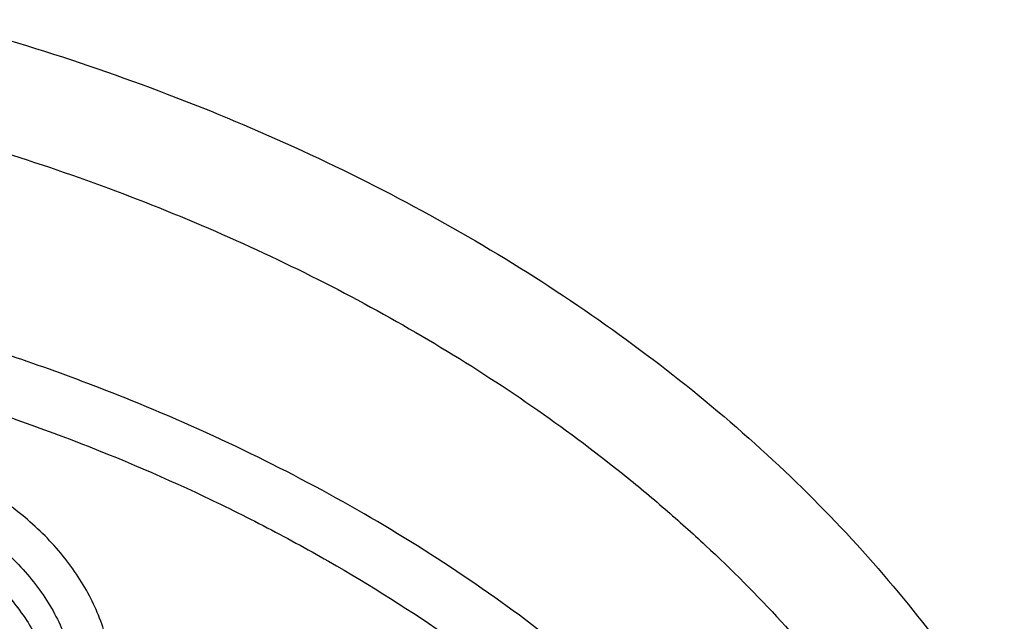
# Model space of a CAD drawing. Units: inches. Extents: x 7.1 to 14.8, y -2.2 to 20.8.
# Drawn here: x 11.2 to 11.6, y 15.8 to 16.1 of the extents above; entities that cross this region are included whole.
import ezdxf

# ---------------------------------------------------------------- set-up
doc = ezdxf.new("R2010")
doc.units = ezdxf.units.IN
doc.header["$LTSCALE"] = 1.21
doc.header["$MEASUREMENT"] = 0
doc.layers.get('0').update_dxf_attribs({"linetype": 'CONTINUOUS'})

msp = doc.modelspace()

# ---------------------------------------------------------------- linework, layer by layer
at = {"color": 9, "linetype": 'Continuous'}
for points, knots in [([(8.937692378200001, 15.7928100267), (8.9376923996, 15.8082380799), (8.938407202999999, 15.8391154463), (8.9416226416, 15.8853695051), (8.9469775038, 15.9315248689), (8.954466266799999, 15.9775304928), (8.9640806163, 16.0233372092), (8.9758099486, 16.0688956827), (8.9896417724, 16.1141568809), (9.005560669500001, 16.159072279), (9.0235496297, 16.2035936422), (9.0435889125, 16.2476730594), (9.0656572021, 16.2912641012), (9.0979149566, 16.3489583482), (9.143295821699999, 16.4196523522), (9.205147071499999, 16.5013311326), (9.2744068586, 16.5799560221), (9.3507728, 16.6551906), (9.4339162514, 16.7267185611), (9.5234799649, 16.7942377786), (9.6190803599, 16.8574633218), (9.7203086327, 16.9161280575), (9.8267323488, 16.9699839863), (9.937897187699999, 17.0188031657), (10.0533287592, 17.0623787543), (10.1725345419, 17.1005259204), (10.2950058994, 17.1330827475), (10.420220221, 17.1599110043), (10.5476431664, 17.1808966855), (10.676730932, 17.1959505602), (10.8069325705, 17.2050085571), (10.9376923424, 17.2080321535), (11.068452112, 17.2050085252), (11.1986537555, 17.1959505368), (11.3277415158, 17.1808967209), (11.4551645037, 17.1599110093), (11.5803786713, 17.1330828147), (11.702850581, 17.1005256407), (11.8220537418, 17.0623796824), (11.899612711, 17.0331008427), (11.9376923427, 17.0175548981)], [0, 0, 0, 0, 0.0124254684, 0.0248642213, 0.0373294422, 0.04983412190000001, 0.0623909564, 0.0750122641, 0.0877099061, 0.1004951979, 0.1133788641, 0.1263709618, 0.1394808403, 0.1527171116, 0.1795940691, 0.2070603756, 0.2351559093, 0.2639075254, 0.2933294405, 0.3234238411, 0.3541816424, 0.3855833378, 0.4175998994, 0.4501937101, 0.48331949, 0.5169252115999999, 0.5509529951, 0.5853399881, 0.620019231, 0.6549204996, 0.6899711337000001, 0.7250968538, 0.7602225736, 0.7952732077, 0.8301744776000001, 0.8648537215000001, 0.8992407041, 0.9332685342, 0.9668740929, 1, 1, 1, 1]), ([(9.9755989045, 14.5580000052), (9.9217721675, 14.5799746786), (9.8427996966, 14.6158774855), (9.7415703739, 14.669838808), (9.6690307399, 14.7126083798), (9.599541199099999, 14.7578458665), (9.5119352653, 14.8207627876), (9.430210665499999, 14.8886435869), (9.3553268731, 14.9612096236), (9.3034416333, 15.0170501571), (9.2554907692, 15.0746284567), (9.2115886824, 15.1338085936), (9.1718428763, 15.1944483944), (9.1363504132, 15.2564025622), (9.105198507599999, 15.3195222015), (9.0784640343, 15.3836552947), (9.0562133145, 15.4486469536), (9.0385018279, 15.5143397658), (9.0253739526, 15.5805741679), (9.016862722, 15.6471888713), (9.0129896242, 15.7140213376), (9.013764462100001, 15.7809082963), (9.0191852724, 15.847686291), (9.0292383458, 15.9141922357), (9.043898326799999, 15.9802639529), (9.0631283754, 16.0457406786), (9.086880385399999, 16.1104635221), (9.1150952309, 16.174275871), (9.1477030507, 16.2370237661), (9.184623461900001, 16.2985561693), (9.2257660584, 16.3587254645), (9.2710298071, 16.4173869448), (9.320306642, 16.4744021004), (9.3917995483, 16.5486692122), (9.470352175499999, 16.6184133959), (9.5549935406, 16.6833174344), (9.622356376499999, 16.7301400123), (9.6928795411, 16.7745649981), (9.7663966816, 16.8164891156), (9.842730032999999, 16.8558112644), (9.921696236599999, 16.8924375471), (10.0031054765, 16.9262802443), (10.0867615348, 16.9572581629), (10.1724651672, 16.9852976317), (10.2896569825, 17.0188089284), (10.40959599, 17.0459900152), (10.5315501473, 17.0668294295), (10.6554409735, 17.0835009236), (10.7805612914, 17.0936543135), (10.9062156268, 17.0972886608), (11.0320211854, 17.0965613487), (11.1575431816, 17.089301219), (11.2820885161, 17.0755088301), (11.4049882131, 17.0574934872), (11.5261155401, 17.033096113), (11.6447510013, 17.0023236045), (11.7600688182, 16.9677865186), (11.8446364429, 16.9371526367), (11.899785781, 16.9146380138)], [0, 0, 0, 0, 0.0335615488, 0.0500041218, 0.0662050464, 0.0821560968, 0.097851265, 0.1284518466, 0.1433660296, 0.1580237857, 0.1724315274, 0.1865984774, 0.2005367139, 0.2142611745, 0.2277896101, 0.2411424799, 0.2543427815, 0.2674158099, 0.2803888456, 0.2932907759, 0.306151656, 0.3190022254, 0.3318733968, 0.3447957375, 0.3577989653, 0.3709114777, 0.3841599326, 0.3975688902, 0.4111605251, 0.4249544093, 0.4389673647, 0.4532133781, 0.4677035733, 0.4824462293, 0.5126987096, 0.5282210154, 0.544002016, 0.560037133, 0.5763196115, 0.5928406701, 0.609589653, 0.6265541814, 0.6437203042, 0.661072647, 0.6785945593000001, 0.7140690916, 0.7319891990999999, 0.7500023652, 0.7862182595999999, 0.8043835012999999, 0.8225560386, 0.8588300595999999, 0.8768936776999999, 0.8948781214, 0.9305213721, 0.9481465368, 0.9656137953, 1, 1, 1, 1]), ([(11.899785781, 16.9146380138), (11.9440556914, 16.8965648985), (12.0304926233, 16.8579887659), (12.1544410895, 16.792259597), (12.2705457268, 16.71968138), (12.3780488647, 16.6407188279), (12.4762562543, 16.5558700851), (12.5645233794, 16.4656804148), (12.629768747, 16.3859875674), (12.6762951548, 16.3201673874), (12.7081383265, 16.2701819781), (12.7371099287, 16.219327551), (12.7631633463, 16.1676854446), (12.7862554226, 16.1153396368), (12.8063479816, 16.062374999), (12.8234077097, 16.0088776745), (12.8374063517, 15.9549348059), (12.8483205837, 15.9006343697), (12.8561320768, 15.8460650398), (12.8608277862, 15.791316063), (12.8623999272, 15.7364770451), (12.8608458544, 15.6816377641), (12.8561680626, 15.6268880138), (12.8483744423, 15.572317402), (12.8374781019, 15.5180151532), (12.8234972186, 15.4640699571), (12.80645498, 15.4105698329), (12.7863797784, 15.3576018938), (12.7633049302, 15.3052522436), (12.7372685293, 15.2536058634), (12.7083133996, 15.2027465373), (12.6764871426, 15.1527565023), (12.6418421928, 15.1037168093), (12.6044343075, 15.0557058034), (12.5505823929, 14.992730267), (12.4765222205, 14.9170166283), (12.3783463159, 14.8321565442), (12.2708677174, 14.7531747564), (12.1547880519, 14.6805783123), (12.0308565156, 14.6148268183), (11.8998734327, 14.5563395027), (11.7626837245, 14.5054891555), (11.6201719784, 14.4626009362), (11.4732577624, 14.4279490879), (11.3228868658, 14.401755833), (11.1700358803, 14.384189057), (11.0672622331, 14.3783117512), (11.015720631, 14.3768326055)], [0, 0, 0, 0, 0.0347025306, 0.0686348749, 0.101741318, 0.1339836053, 0.1653437409, 0.1958260381, 0.225458896, 0.2399766947, 0.2543045274, 0.2684531917, 0.2824350884, 0.2962641631, 0.309955832, 0.3235268854, 0.3369953588, 0.3503803720000001, 0.363701948, 0.3769808120000001, 0.3902381682, 0.4034954627, 0.4167741425, 0.4300954126, 0.4434800009000001, 0.4569479371, 0.4705183486, 0.4842092737, 0.4980375089, 0.5120184827, 0.5261661522, 0.5404929205, 0.5550095936, 0.569725357, 0.5846477652000001, 0.6151275590999999, 0.6464851519, 0.6787249069, 0.7118289109999999, 0.7457590688, 0.7804593573999999, 0.8158580722, 0.8518700923, 0.8883990523999999, 0.9253395018, 0.9625789658, 1, 1, 1, 1]), ([(12.2031663607, 15.5859209987), (12.2050824335, 15.6013477614), (12.207792034, 15.63232403), (12.2084431218, 15.6789506845), (12.2056731247, 15.7255404621), (12.1994894971, 15.7719631012), (12.1899098089, 15.8180930375), (12.1769610369, 15.8638047231), (12.1606794851, 15.9089744226), (12.1411105211, 15.9534801982), (12.1183083301, 15.9972023357), (12.0923357101, 16.0400235516), (12.0632636603, 16.0818293965), (12.0311718034, 16.1225079068), (11.9961456915, 16.1619520682), (11.9452088403, 16.2132116317), (11.8891514788, 16.261078324), (11.8287209071, 16.305324921), (11.7640391359, 16.3480212677), (11.6953134906, 16.3866881746), (11.6232155784, 16.421238777), (11.547656708, 16.453543224), (11.4691902404, 16.4813948048), (11.3884184928, 16.5047673248), (11.3052879365, 16.5253388224), (11.2204170035, 16.5412031873), (11.1343615909, 16.5523555546), (11.0472595213, 16.5603752007), (10.9815337024, 16.5627790385), (10.9376923427, 16.5627790393)], [0, 0, 0, 0, 0.0259922354, 0.0519364802, 0.0779022799, 0.1039587773, 0.1301734318, 0.1566108129, 0.1833315199, 0.2103912629, 0.2378401233, 0.2657220049, 0.2940742664, 0.3229275193, 0.3523055707, 0.3822254943, 0.4437057311, 0.4752892831, 0.5074199684, 0.5732490749, 0.606924166, 0.6410664105, 0.7106123267, 0.7459593828, 0.7816321829999999, 0.8537713015, 0.8901605986, 0.9266958525, 1, 1, 1, 1]), ([(12.2014499304, 15.5721015438), (12.2033634059, 15.5875073829), (12.206069334, 15.6184416379), (12.2067195429, 15.6650050522), (12.2039533067, 15.7115316399), (12.1977780698, 15.7578913158), (12.1882113783, 15.803958686), (12.1752801723, 15.849608373), (12.1590207067, 15.8947168091), (12.1394782873, 15.9391622218), (12.1167070261, 15.9828250594), (12.0907696357, 16.0255881973), (12.0617370192, 16.0673373415), (12.0296886911, 16.1079606801), (11.9947100877, 16.1473513441), (11.9438423253, 16.1985413852), (11.8878609972, 16.2463431568), (11.82751239, 16.290529743), (11.762918349, 16.3331681817), (11.6942859182, 16.3717826456), (11.6222857942, 16.4062863879), (11.546829406, 16.4385470213), (11.4684693638, 16.4663608277), (11.3878071682, 16.4897016483), (11.304789363, 16.5102452453), (11.2200335414, 16.5260880938), (11.1340948467, 16.5372253355), (11.0471109144, 16.5452341049), (10.98147424, 16.5476346822), (10.9376923427, 16.5476346822)], [0, 0, 0, 0, 0.0259922357, 0.0519364807, 0.0779022805, 0.1039587779, 0.1301734324, 0.1566108133, 0.1833315203, 0.210391263, 0.2378401232, 0.2657220047, 0.294074266, 0.3229275186, 0.3523055697999999, 0.3822254932, 0.4437057297, 0.4752892815, 0.5074199667, 0.5732490731000001, 0.6069241642000001, 0.6410664088, 0.7106123252, 0.7459593814, 0.7816321817, 0.8537713006000001, 0.8901605979, 0.9266958520999999, 1, 1, 1, 1]), ([(10.6735051131, 16.0216787555), (10.7049139164, 16.0308781958), (10.7530931287, 16.0420943492), (10.8184306429, 16.0519373555), (10.868324408, 16.0568019407), (10.9185831885, 16.0590833697), (10.9689441629, 16.0587702735), (11.0191391139, 16.0558641287), (11.0689020186, 16.0503803363), (11.1179688137, 16.0423478505), (11.1660792463, 16.0318090823), (11.2129781431, 16.0188196335), (11.258416779, 16.0034479873), (11.302154216, 15.9857750759), (11.3439583996, 15.965893935), (11.3836078978, 15.943908728), (11.4208909847, 15.9199357616), (11.4500068449, 15.8982695236), (11.4719026266, 15.8800535148), (11.4925798402, 15.8615214831), (11.5166359188, 15.8373861733), (11.5426116444, 15.8068077287), (11.5653716625, 15.7749577248), (11.5847904404, 15.7420045892), (11.6007605147, 15.7081224585), (11.6131918802, 15.6734920929), (11.6220134008, 15.638299877), (11.6271738132, 15.6027369751), (11.6286427951, 15.5669980071), (11.6264116253, 15.5312792435), (11.6204936188, 15.4957770578), (11.6109230022, 15.4606845587), (11.5977570953, 15.4261955081), (11.5867446787, 15.4039548517), (11.5806962324, 15.3930101057)], [0, 0, 0, 0, 0.0708595657, 0.1068243561, 0.1430165848, 0.1793418471, 0.2157038288, 0.2520057663, 0.2881516858, 0.324047716, 0.3596033923, 0.3947329864, 0.4293568602, 0.4634028513, 0.4968076919, 0.5295184617, 0.5614940651, 0.5927067152000001, 0.6080247772, 0.6231485548, 0.6528123758, 0.6817238095, 0.7099215963, 0.7374632385, 0.764424875, 0.7909003582999999, 0.8169993805, 0.8428445779000001, 0.8685676719, 0.8943048619, 0.9201918268000001, 0.9463587723000001, 0.9729259531000001, 1, 1, 1, 1]), ([(11.2672512834, 15.9215120524), (11.2451091029, 15.930499546), (11.2110411267, 15.9425117055), (11.1644889821, 15.9555837017), (11.1164914328, 15.9668668485), (11.0550588518, 15.9772573468), (10.9801187694, 15.983696235), (10.9046289464, 15.9840737487), (10.8295650943, 15.9783837645), (10.7559020357, 15.9667012949), (10.7078756267, 15.9548971407), (10.6843645197, 15.9480108969)], [0, 0, 0, 0, 0.1207011846, 0.1821380027, 0.2441776742, 0.3696732875, 0.4964465642, 0.6236849693, 0.7505606928, 0.8762573845, 1, 1, 1, 1]), ([(10.6914433818, 15.9267678439), (10.701211701, 15.9296345343), (10.720943216, 15.9350166564), (10.7610555095, 15.9443780742), (10.8122513553, 15.9534150613), (10.8746691999, 15.9599451219), (10.9376917779, 15.9621334727), (11.0007122397, 15.9599479666), (11.0528475564, 15.9544935697), (11.0940155797, 15.9479595747), (11.1344398165, 15.940055104), (11.1741087295, 15.9300442419), (11.2127756378, 15.9179317018), (11.2501658009, 15.9046333466), (11.2863249245, 15.8893503384), (11.3209843705, 15.8721018697), (11.3539355331, 15.8539331818), (11.3852039055, 15.8339550774), (11.4144908157, 15.8122210493), (11.4417783147, 15.7898734998), (11.4729739934, 15.7602351632), (11.5003964809, 15.7280079039), (11.5195152715, 15.7011762234), (11.5323357394, 15.6807445108), (11.5437249192, 15.659891045), (11.5536532034, 15.6386641878), (11.5620955299, 15.6171153238), (11.5690320265, 15.5952969132), (11.5744462074, 15.5732620008), (11.5783234248, 15.5510637819), (11.580651986, 15.5287562651), (11.5814294223, 15.5063943117), (11.5806529549, 15.4840322568), (11.5783229226, 15.4617248633), (11.5744455407, 15.4395267132), (11.5690321557, 15.4174916607), (11.5620964324, 15.3956729651), (11.5536526375, 15.3741245903), (11.5437241841, 15.3528979104), (11.5323362593, 15.3320436548), (11.5195156093, 15.3116125319), (11.5052930446, 15.2916539711), (11.4897040114, 15.2722154684), (11.4727878973, 15.2533423997), (11.4545833284, 15.2350810842), (11.4284339207, 15.2114091667), (11.3926982651, 15.1836190191), (11.3539343087, 15.1588583473), (11.3209820468, 15.1406887306), (11.2863253165, 15.1234384328), (11.2501689806, 15.1081496342), (11.2127811251, 15.0948484579), (11.193622859, 15.0888513242), (11.1839413037, 15.0860213018)], [0, 0, 0, 0, 0.0175735461, 0.0352953449, 0.0710914945, 0.1072316982, 0.1435459087, 0.1798601748, 0.216000191, 0.2339542742, 0.2518017462, 0.2870918408, 0.3045032443, 0.321733948, 0.3555840699, 0.3721830096, 0.3885468027, 0.4205246777, 0.4361341956, 0.4514833597, 0.4813900733, 0.5102803052, 0.5243700368, 0.5382356846, 0.5518932991, 0.5653613524000001, 0.5786611687, 0.5918166169, 0.6048537428, 0.6178003105, 0.6306856518999999, 0.6435401682, 0.6563946634000001, 0.6692800345000001, 0.6822266158, 0.6952636987, 0.70841911, 0.7217190106, 0.735187103, 0.7488445883, 0.7627102701, 0.7768001079000001, 0.7911270562, 0.8057010904999999, 0.8205297746, 0.8356177353, 0.8665673712, 0.8985459083, 0.9149096781, 0.9315082483, 0.9653567286, 0.9825879822, 1, 1, 1, 1]), ([(11.5771606567, 15.3945274857), (11.5794874137, 15.400674403), (11.5837913385, 15.4130453415), (11.5891908017, 15.4318586684), (11.5934952325, 15.450814338), (11.5966973742, 15.4698794944), (11.5987913906, 15.4890221301), (11.599773838, 15.5082097244), (11.5996429981, 15.5274097793), (11.5983989175, 15.5465897185), (11.5960440934, 15.5657170665), (11.5925821904, 15.5847593552), (11.5880196012, 15.6036844765), (11.5823639748, 15.6224602462), (11.5756248873, 15.6410555436), (11.5651547463, 15.6656990125), (11.5493491412, 15.6959341429), (11.5263865674, 15.7307697347), (11.4994787526, 15.7641419934), (11.4688120257, 15.7958280071), (11.4345945931, 15.825620731), (11.3970575614, 15.8533244673), (11.3564522014, 15.8787577366), (11.3130528095, 15.9017522392), (11.2827671527, 15.9152141733), (11.2672512834, 15.9215120524)], [0, 0, 0, 0, 0.0289838618, 0.0577269574, 0.0862702857, 0.1146571234, 0.1429324855, 0.1711426845, 0.1993347984, 0.2275561049, 0.2558535441, 0.2842731852, 0.3128596582, 0.3416557558, 0.3707019104, 0.4000358896, 0.459683157, 0.5208570516, 0.5837390974000001, 0.6484525848, 0.7150636461, 0.7835842037999999, 0.8539761051000001, 0.9261559147, 1, 1, 1, 1]), ([(11.0611292554, 15.7171145636), (11.0650945613, 15.7159505228), (11.0731631652, 15.7138863096), (11.089680404, 15.710790653), (11.1108250497, 15.7089054949), (11.1362508759, 15.7098185733), (11.161061865, 15.713867945), (11.1807913827, 15.7198173423), (11.1955532524, 15.7260504414), (11.2058990411, 15.7313503378), (11.2155427278, 15.737278403), (11.2244091604, 15.7437893386), (11.2324284025, 15.7508331482), (11.2395369312, 15.7583558857), (11.2456777922, 15.7662998427), (11.2508010228, 15.7746037793), (11.2548640311, 15.783203086), (11.2578321353, 15.7920299322), (11.2596792801, 15.8010135373), (11.2603888479, 15.8100807398), (11.259954353, 15.8191569561), (11.2583797607, 15.8281674381), (11.2556792834, 15.8370385722), (11.2518768164, 15.8456989187), (11.2470049854, 15.8540799586), (11.2411048264, 15.8621160967), (11.2342234881, 15.8697460912), (11.2236628047, 15.8794393928), (11.2146579544, 15.8857049588), (11.2083002712, 15.8894444281)], [0, 0, 0, 0, 0.0355818515, 0.0716411246, 0.144610957, 0.2178252787, 0.29014028, 0.3604851434, 0.3946492228, 0.4280014986, 0.4604714025, 0.4920114019, 0.5226002219, 0.5522458748, 0.5809882386, 0.6089007947, 0.6360909525999999, 0.6626983999, 0.6888909698000001, 0.7148578079000001, 0.7408001368000001, 0.7669205125, 0.7934119042000001, 0.8204479809, 0.8481756565, 0.8767103451999999, 0.9061337435, 0.9364937655, 1, 1, 1, 1]), ([(11.1628796452, 15.8809708237), (11.170087076, 15.878859004), (11.1805664191, 15.8749413), (11.193548418, 15.8681529416), (11.2024285255, 15.8624796536), (11.21048352, 15.8562161971), (11.2176367761, 15.8494204583), (11.223818239, 15.8421558504), (11.2289666242, 15.8344902863), (11.2330294666, 15.8264961734), (11.2359639737, 15.8182503064), (11.2377380624, 15.8098336436), (11.2383316952, 15.801330586), (11.2377380447, 15.7928275306), (11.2359639506, 15.7844108718), (11.2330294512, 15.7761650066), (11.2289666224, 15.768170892), (11.2238182584, 15.7605053231), (11.2176367995, 15.7532407043), (11.2104836023, 15.7464449716), (11.2024284354, 15.7401814342), (11.1935490258, 15.7345084627), (11.1839305744, 15.7294790667), (11.1736650363, 15.7251403817), (11.1628507508, 15.7215332599), (11.1515901017, 15.7186915566), (11.1360718317, 15.7159498), (11.1201874972, 15.7148540724), (11.104288058, 15.7154052646), (11.0886168749, 15.7170446058), (11.0770580952, 15.7194997235), (11.0695760401, 15.7216911667)], [0, 0, 0, 0, 0.0684581532, 0.1014245815, 0.133413923, 0.1643743954, 0.1942917491, 0.223191988, 0.2511452532, 0.2782671706, 0.3047175775, 0.3306953425, 0.3564288149, 0.382162286, 0.4081400453, 0.4345904403, 0.4617123417, 0.4896655878, 0.5185658164, 0.5484831423, 0.579443675, 0.6114328489, 0.6443997392, 0.6782618023999999, 0.7129097248, 0.7482122015, 0.7840205568999999, 0.8564561011, 0.89278327, 0.9289355504000001, 1, 1, 1, 1])]:
    msp.add_open_spline(points, degree=3, knots=knots, dxfattribs=at)
at = {"color": 7, "linetype": 'Continuous'}
for points, knots in [([(9.0611783473, 15.8042834038), (9.0622266437, 15.818408163), (9.0649638341, 15.8466520394), (9.0709730579, 15.8888576667), (9.0788843181, 15.9309062932), (9.0886890586, 15.9727538251), (9.10037721, 16.0143577925), (9.1139368024, 16.0556755727), (9.1293535368, 16.0966651403), (9.1466118776, 16.1372845335), (9.1656936955, 16.1774925692), (9.186579520499999, 16.2172480377), (9.2092481821, 16.2565110985), (9.2419857308, 16.3084168533), (9.2873369859, 16.3718803321), (9.3377606626, 16.4324924126), (9.381265997, 16.4795433885), (9.427385470499999, 16.5261078893), (9.488969470299999, 16.582291717), (9.5683333177, 16.6458701986), (9.6532565436, 16.7057350851), (9.7433914669, 16.7616436732), (9.8383725105, 16.8133718178), (9.9378139005, 16.8607112295), (10.0413121515, 16.9034713109), (10.1484473654, 16.9414796843), (10.2587849244, 16.9745830088), (10.3718772314, 17.0026476306), (10.4872654707, 17.0255601496), (10.604481484, 17.0432279691), (10.7230496464, 17.0555796672), (10.842488836, 17.0625652964), (10.9623143613, 17.0641565975), (11.0820399983, 17.060347117), (11.2011797507, 17.0511522901), (11.3192506967, 17.0366091401), (11.4357717037, 17.0167771099), (11.5502775374, 16.9917341211), (11.698636877, 16.9518032356), (11.8070174456, 16.9140232742), (11.8772404983, 16.885354833)], [0, 0, 0, 0, 0.0123878313, 0.024808633, 0.0372745481, 0.0497973964, 0.06238861230000001, 0.0750591685, 0.0878195107, 0.100679517, 0.1136484163, 0.1267347866, 0.1399464973, 0.1532906961, 0.1803966666, 0.2080999569, 0.2221876046, 0.2364348779, 0.2654113719, 0.2950405746, 0.3253187104, 0.3562320285, 0.3877575749, 0.4198640249, 0.4525125261, 0.4856575106, 0.5192475367, 0.5532260589, 0.5875322509, 0.6221017306000001, 0.6568673514, 0.6917599219, 0.7267089507, 0.7616433717000001, 0.7964922581, 0.8311855734, 0.8656548696999999, 0.899834039, 0.9336601427, 1, 1, 1, 1]), ([(12.7998970221, 15.7404727189), (12.7998970271, 15.7620227647), (12.7983968099, 15.8051895255), (12.7916542573, 15.8697436557), (12.7804355934, 15.9339852936), (12.7647690755, 15.997753784), (12.7446940049, 16.0608952052), (12.7202605153, 16.1232561719), (12.691529334, 16.1846860206), (12.6585714994, 16.2450366414), (12.6214680868, 16.3041629309), (12.5803100054, 16.3619229864), (12.5351975174, 16.4181785535), (12.4862408188, 16.4727946116), (12.4335566168, 16.5256422229), (12.3578843885, 16.5941474019), (12.2758073976, 16.6579697454), (12.1882420177, 16.7168733326), (12.1190037971, 16.7590734225), (12.0469275769, 16.798817697), (11.9721835315, 16.8360134614), (11.8949521625, 16.8705710678), (11.8154194078, 16.9024077845), (11.733774715, 16.9314478818), (11.6218755925, 16.9664983507), (11.5070745316, 16.9954697277), (11.3900889839, 17.0183474618), (11.2709497294, 17.0372533954), (11.1200725738, 17.0530404507), (10.9376923413, 17.0593602976), (10.7553121086, 17.0530404505), (10.6044349527, 17.0372533948), (10.4852956986, 17.0183474614), (10.3683101514, 16.995469727), (10.2535090912, 16.9664983503), (10.1416099685, 16.9314478812), (10.059965276, 16.9024077839), (9.9804325215, 16.8705710672), (9.9032011528, 16.8360134608), (9.8284571077, 16.7988176965), (9.7563808877, 16.7590734221), (9.6871426673, 16.7168733322), (9.5995772876, 16.6579697452), (9.5175002967, 16.5941474017), (9.4418280686, 16.5256422229), (9.3891438667, 16.4727946116), (9.3401871681, 16.4181785535), (9.295074680199999, 16.3619229865), (9.2539165987, 16.304162931), (9.2168131861, 16.2450366414), (9.1838553514, 16.1846860206), (9.1551241702, 16.1232561718), (9.130690680599999, 16.0608952051), (9.1106156099, 15.9977537839), (9.0949490921, 15.9339852934), (9.0837304282, 15.8697436556), (9.076987875599999, 15.8051895253), (9.0754876584, 15.7620227646), (9.0754876634, 15.7404727189)], [0, 0, 0, 0, 0.0128539694, 0.0257387926, 0.0386848115, 0.0517213508, 0.0648762717, 0.0781755733, 0.0916430443, 0.1053000139, 0.1191651518, 0.1332543377, 0.1475806057, 0.1621541298, 0.1769822488, 0.1920695462, 0.2230179428, 0.2388842215, 0.2550026, 0.2713656269, 0.2879638821, 0.30478612, 0.3218194168, 0.339049335, 0.3564600593, 0.3917486817, 0.40959536, 0.4275487226, 0.4636872511, 0.5000000002, 0.5363127496, 0.5724512781000001, 0.5904046407, 0.6082513186999999, 0.6435399412, 0.6609506653, 0.6781805837, 0.6952138803, 0.7120361181, 0.7286343733, 0.7449974001999999, 0.7611157784999999, 0.7769820573, 0.8079304538, 0.8230177513, 0.8378458702, 0.8524193943, 0.8667456623, 0.8808348481, 0.8946999861, 0.9083569558, 0.9218244267, 0.9351237283, 0.9482786493, 0.9613151885, 0.9742612074, 0.9871460306000001, 1, 1, 1, 1]), ([(10.9376866934, 16.9696653668), (10.9920196814, 16.9696654901), (11.1004856809, 16.9661182406), (11.261882617, 16.9501889784), (11.4205145435, 16.9237912612), (11.5750175979, 16.8871495143), (11.7240677299, 16.8405785731), (11.8433879254, 16.7935422304), (11.9349014811, 16.7512545535), (12.0223969635, 16.7066033101), (12.1059891953, 16.6574564834), (12.1850040593, 16.6039111478), (12.2592517601, 16.5487097906), (12.3286042346, 16.4895260402), (12.3923219868, 16.4265853608), (12.4365994662, 16.3782641826), (12.4776545583, 16.3285522934), (12.5154009413, 16.2775554257), (12.5497575176, 16.2253838019), (12.5806510557, 16.172149565), (12.6080156533, 16.11796714), (12.6317930457, 16.0629527164), (12.6519326104, 16.007224417), (12.6683916608, 15.9509006279), (12.6811349141, 15.8941049775), (12.6871505846, 15.8559084303), (12.6895242195, 15.8367971149)], [0, 0, 0, 0, 0.0719815201, 0.1436533394, 0.2147123583, 0.2848687267, 0.3538526829, 0.4214215242, 0.4546147571, 0.4873793819, 0.5515345086, 0.5829092724, 0.613797179, 0.6740776011, 0.7034876437, 0.7324135090999999, 0.7608670006999999, 0.7888646879000001, 0.8164280076, 0.8435832755, 0.8703616267000001, 0.8967988740999999, 0.9229352649, 0.9488151222, 0.9744863793, 1, 1, 1, 1]), ([(11.085029474, 16.9691704283), (11.1399947541, 16.9659208496), (11.2221654251, 16.958321937), (11.3307414776, 16.9427100924), (11.4376084009, 16.9236157344), (11.5427232604, 16.8992042173), (11.645500994, 16.8694841743), (11.7452611513, 16.8366968413), (11.8421200928, 16.798866415), (11.9354433371, 16.7560280525), (12.0246624605, 16.7107326879), (12.109882928, 16.6607920932), (12.1904032494, 16.6063057852), (12.2660372531, 16.5500911573), (12.3366381613, 16.4897586732), (12.4014340321, 16.4255433183), (12.446422147, 16.3762189287), (12.4880911707, 16.3254530369), (12.5263503443, 16.2733552067), (12.5611141274, 16.2200398739), (12.5923050381, 16.1656238085), (12.6198531531, 16.1102265248), (12.6436964734, 16.0539699071), (12.6637811033, 15.9969780411), (12.680061476, 15.939376957), (12.6925004851, 15.8812943417), (12.7010696661, 15.8228592435), (12.7057493398, 15.7642017373), (12.7065287237, 15.7054525619), (12.7034059958, 15.6467427378), (12.6963883709, 15.5882031655), (12.685491992, 15.5299642303), (12.6707418373, 15.4721554321), (12.6521715855, 15.4149050385), (12.6298234563, 15.3583397701), (12.6037480192, 15.3025845249), (12.5740040564, 15.2477621049), (12.5406583363, 15.1939929739), (12.5037854359, 15.1413950967), (12.463467377, 15.0900835766), (12.4197941186, 15.0401710382), (12.3728607408, 14.9917652063), (12.3055381143, 14.9288723691), (12.2325700463, 14.8699759524), (12.1547201176, 14.8152856755), (12.0720792581, 14.7624365118), (11.9849100576, 14.7142139794), (11.8939032238, 14.6707044727), (11.7989378258, 14.6297534557), (11.7006149845, 14.5938651952), (11.5995605091, 14.5630690285), (11.4956729034, 14.5354163489), (11.3896298772, 14.5131046563), (11.2820113156, 14.4961407881), (11.1728926329, 14.482701634), (11.0904254447, 14.4767374747), (11.0353161161, 14.4745829214)], [0, 0, 0, 0, 0.0364558122, 0.0545833517, 0.0726166354, 0.1083212826, 0.1259629574, 0.1434403687, 0.1778362907, 0.1947337961, 0.2114131222, 0.2440715845, 0.2600427428, 0.2757658222, 0.3064502231, 0.3214210448, 0.3361458806, 0.3506310749, 0.3648854534000001, 0.378920357, 0.392749641, 0.4063896354, 0.4198590571, 0.4331788704, 0.4463720903, 0.4594635277, 0.4724794794, 0.48544737, 0.4983953538000001, 0.5113518903000001, 0.5243453078, 0.5374033716, 0.5505528745, 0.5638192606, 0.5772262956, 0.5907957904, 0.6045473798, 0.61849836, 0.6326635820000001, 0.6470553924, 0.6616836189, 0.6765555913, 0.6916761921, 0.7226627292, 0.7385352714, 0.7546532554000001, 0.7875931314, 0.8044048023, 0.8214278908, 0.8560515286, 0.8736294984, 0.8913620583, 0.9272174061, 0.9453096072, 0.9634844834, 1, 1, 1, 1]), ([(10.9376923427, 16.5866098704), (10.993039718, 16.5866098581), (11.0759918205, 16.5828291243), (11.1855448121, 16.570211552), (11.2665574889, 16.5570379408), (11.3461972745, 16.5401947219), (11.4241366272, 16.5197513651), (11.5000499393, 16.4957927217), (11.5736214221, 16.4684180043), (11.6445446748, 16.4377405281), (11.712524383, 16.4038871547), (11.7772773828, 16.3669977486), (11.8385338049, 16.3272245661), (11.896038102, 16.2847316121), (11.9495500056, 16.2396939705), (11.9988453968, 16.1922971257), (12.0437171057, 16.1427362978), (12.0839756475, 16.0912157989), (12.1194499259, 16.0379484294), (12.1499879468, 15.9831549093), (12.175457582, 15.9270633164), (12.1957474142, 15.869908475), (12.210767666, 15.8119312118), (12.2204511612, 15.7533773917), (12.2247542139, 15.6944966693), (12.2236573069, 15.6355409607), (12.2171654171, 15.5767627073), (12.2053079497, 15.5184131239), (12.1881381767, 15.4607404317), (12.1657327493, 15.4039888319), (12.1381896459, 15.3483958723), (12.105631509, 15.2941973407), (12.0809409847, 15.2595169825), (12.0678451249, 15.2424856592)], [0, 0, 0, 0, 0.0752267932, 0.1126545701, 0.149849901, 0.1867392889, 0.2232524396, 0.2593232915, 0.2948908421, 0.3299000585, 0.3643027895000001, 0.3980587002000001, 0.431136216, 0.4635134689, 0.4951792245, 0.5261337639, 0.5563896788, 0.5859725227, 0.6149212483, 0.6432883460000001, 0.6711395893000001, 0.6985532983, 0.7256190514, 0.7524358165, 0.7791095320999999, 0.8057502413, 0.8324689451999999, 0.8593743881, 0.8865700013, 0.9141512018000001, 0.9422031882999999, 0.9707993082999999, 1, 1, 1, 1]), ([(10.9376923427, 14.753102346), (10.9789552895, 14.753102346), (11.0613118011, 14.7559559281), (11.1837404967, 14.7687666981), (11.3038230606, 14.789982858), (11.42040384, 14.8194033801), (11.5323725071, 14.8567506988), (11.6386531044, 14.9016694547), (11.7222610349, 14.945387687), (11.7852884764, 14.9838019895), (11.8301778169, 15.0139985386), (11.8729201839, 15.0457172985), (11.9134135184, 15.0788830131), (11.9515599518, 15.1134162766), (11.9872674331, 15.1492346233), (12.0204495586, 15.1862524597), (12.0510258463, 15.2243813175), (12.0789219656, 15.2635299567), (12.1040698984, 15.3036045788), (12.1264080644, 15.344509025), (12.1458815035, 15.386144941), (12.1624420372, 15.4284119706), (12.1760484937, 15.4712079388), (12.1866669366, 15.5144290758), (12.1942707376, 15.5579703077), (12.1988407402, 15.6017255319), (12.2003653753, 15.6455879371), (12.1988407402, 15.6894503423), (12.1942707376, 15.7332055665), (12.1866669366, 15.7767467984), (12.1760484937, 15.8199679354), (12.1624420372, 15.8627639036), (12.1458815035, 15.9050309332), (12.1264080644, 15.9466668492), (12.1040698984, 15.9875712954), (12.0789219656, 16.0276459175), (12.0510258463, 16.0667945567), (12.0204495586, 16.1049234144), (11.9872674331, 16.1419412509), (11.9515599518, 16.1777595976), (11.9134135184, 16.2122928611), (11.8729201839, 16.2454585757), (11.8301778169, 16.2771773356), (11.7852884764, 16.3073738847), (11.7222610349, 16.3457881872), (11.6386531044, 16.3895064194), (11.5323725071, 16.4344251753), (11.42040384, 16.471772494), (11.3038230606, 16.5011930162), (11.1837404967, 16.5224091761), (11.0613118011, 16.5352199461), (10.9789552895, 16.5380735282), (10.9376923427, 16.5380735282)], [0, 0, 0, 0, 0.0363141217, 0.0724537939, 0.1082493385, 0.1435391805, 0.1781747006, 0.2120246361, 0.2449797216, 0.2610986576, 0.2769654863, 0.2925748841, 0.3079238067, 0.323011626, 0.3378402603, 0.3524142902, 0.3667410552000001, 0.3808307274, 0.3946963425, 0.408353785, 0.4218217232, 0.4351214837, 0.44827686, 0.4613138494, 0.4742603149, 0.4871455853, 0.5, 0.5128544147, 0.5257396851, 0.5386861506, 0.55172314, 0.5648785163000001, 0.5781782768, 0.591646215, 0.6053036575, 0.6191692726, 0.6332589448, 0.6475857098, 0.6621597397, 0.6769883740000001, 0.6920761933, 0.7074251159, 0.7230345137, 0.7389013423999999, 0.7550202784000001, 0.7879753639, 0.8218252993999999, 0.8564608195000001, 0.8917506615, 0.9275462061, 0.9636858783, 1, 1, 1, 1]), ([(10.9376923427, 16.4643273253), (10.9545047436, 16.4643273253), (10.979721568, 16.4639545094), (11.0133092819, 16.4626878935), (11.0468271984, 16.4609030697), (11.0885944371, 16.4577121671), (11.1384609897, 16.4523691294), (11.1879573299, 16.445514855), (11.2369912956, 16.4371622536), (11.2854734572, 16.4273280811), (11.3490150053, 16.4123214556), (11.4265528696, 16.3900217237), (11.5163487543, 16.3575962786), (11.601894771, 16.3198391914), (11.6825599688, 16.2770249632), (11.7577517809, 16.2294631884), (11.8269159126, 16.1774980196), (11.8895416788, 16.121502309), (11.9451599498, 16.0618850683), (11.985616641, 16.0091549547), (12.0139696596, 15.9656269279), (12.0330973369, 15.9325934797), (12.0501993401, 15.8990067598), (12.0652440933, 15.8649279817), (12.0782029064, 15.8304203928), (12.0890514262, 15.7955479899), (12.0977690081, 15.760375566), (12.104338865, 15.7249685543), (12.108748555, 15.6893930045), (12.1109896951, 15.653715331), (12.1110578266, 15.6180021852), (12.1089528472, 15.5823203281), (12.1046789303, 15.546736418), (12.0982441673, 15.5113168968), (12.0896607857, 15.4761278367), (12.0789453225, 15.4412347107), (12.0661181274, 15.4067023489), (12.0512033768, 15.3725948701), (12.0342293308, 15.338975308), (12.0152281474, 15.3059059436), (11.9942346783, 15.2734471275), (11.9634193434, 15.2307566086), (11.919993275, 15.1792278618), (11.8610371417, 15.121257696), (11.795285957, 15.0671018961), (11.7232306868, 15.0171556477), (11.6454024162, 14.9717781405), (11.5623730538, 14.9312972256), (11.4747577472, 14.896007808), (11.414237884, 14.876282875), (11.38340214, 14.8673281884)], [0, 0, 0, 0, 0.0185620503, 0.0278386296, 0.037108424, 0.0556192408, 0.0740791141, 0.09247121800000001, 0.1107791684, 0.1289870377, 0.1470793499, 0.1828535777, 0.2179954271, 0.2524070418, 0.2860064478, 0.3187305074, 0.3505378031, 0.3814114938, 0.4113620305, 0.440429355, 0.4546575183, 0.4686941308, 0.482552942, 0.4962495684000001, 0.5098014103, 0.5232275181, 0.5365484184, 0.5497859136, 0.5629628468, 0.5761028211, 0.5892299111, 0.6023683663, 0.6155422823, 0.6287753008, 0.6420903188, 0.655509212, 0.6690525954, 0.6827396158, 0.6965877795000001, 0.7106128203000001, 0.7248286081, 0.7392470729999999, 0.7687213931, 0.7991014373, 0.8304130881, 0.8626536786, 0.8957945283, 0.9297836481999999, 0.9645487333, 1, 1, 1, 1]), ([(12.0991096572, 15.6347393872), (12.099109619, 15.6515416619), (12.0976452503, 15.6852272623), (12.0910683218, 15.7355153747), (12.0801363822, 15.7854201485), (12.0648933067, 15.8347457962), (12.0453998241, 15.8833060728), (12.0217328107, 15.9309169749), (11.993984781, 15.9773994356), (11.9622629036, 16.0225796109), (11.9266899602, 16.0662879287), (11.8941240365, 16.101162566), (11.8663185628, 16.1281796547), (11.83704054, 16.1548672104), (11.7982811745, 16.1869939874), (11.7487899926, 16.2232559821), (11.6962536503, 16.2573016614), (11.6408708347, 16.289003327), (11.5828491924, 16.3182432636), (11.5224065936, 16.3449124555), (11.459769828, 16.3689114831), (11.395173916, 16.3901507871), (11.328861216, 16.4085510596), (11.2610805442, 16.42404355), (11.1920862266, 16.436570345), (11.122137172, 16.446084597), (11.0514958889, 16.4525507147), (10.9804274703, 16.4559444996), (10.9091987216, 16.4562532666), (10.8380766964, 16.4534758031), (10.7673293374, 16.4476227125), (10.6972184141, 16.4387151259), (10.6053682604, 16.4228851171), (10.5375803803, 16.4064596417), (10.4932371752, 16.3934718176)], [0, 0, 0, 0, 0.0249700818, 0.0500336121, 0.0752816262, 0.1008004261, 0.1266696279, 0.1529605075, 0.1797347882, 0.2070438755, 0.2349283935, 0.2634181385, 0.2778982434, 0.2925359378, 0.3222832071, 0.3526627135, 0.3836643353, 0.4152694736, 0.4474517573, 0.4801777257, 0.5134076058, 0.5470959665, 0.5811924463, 0.6156424536, 0.6503877861, 0.6853673548, 0.7205177781000001, 0.7557740363, 0.791070133, 0.8263396612999999, 0.8615164922, 0.8965353668000001, 0.9313325101000001, 1, 1, 1, 1]), ([(12.0991096572, 15.6299482003), (12.099109619, 15.646750475), (12.0976452503, 15.6804360754), (12.0910683218, 15.7307241879), (12.0801363822, 15.7806289616), (12.0648933067, 15.8299546093), (12.045399824, 15.8785148859), (12.0217328107, 15.926125788), (11.993984781, 15.9726082487), (11.9622629036, 16.017788424), (11.9266899602, 16.0614967419), (11.8941240365, 16.0963713791), (11.8663185627, 16.1233884679), (11.8370405399, 16.1500760236), (11.7982811744, 16.1822028005), (11.7487899925, 16.2184647953), (11.6962536502, 16.2525104745), (11.6408708346, 16.2842121402), (11.5828491923, 16.3134520767), (11.5224065936, 16.3401212687), (11.4597698279, 16.3641202963), (11.3951739159, 16.3853596002), (11.3288612159, 16.4037598728), (11.2610805442, 16.4192523631), (11.1920862263, 16.4317791581), (11.1221371727, 16.4412934103), (11.0514958861, 16.4477595274), (10.9804274802, 16.4511533145), (10.9091986839, 16.4514620734), (10.8380768364, 16.4486846389), (10.7673288166, 16.4428314432), (10.6972203429, 16.4339242391), (10.62801378, 16.4219969294), (10.5599718187, 16.4070919584), (10.5153038523, 16.3951470225), (10.4932371752, 16.3886838424)], [0, 0, 0, 0, 0.0249696421, 0.050032731, 0.0752803004, 0.1007986509, 0.126667397, 0.1529578136, 0.1797316227, 0.2070402291, 0.234924256, 0.2634134992, 0.2778933491, 0.2925307858, 0.3222775312, 0.3526565025, 0.3836575783, 0.41526216, 0.4474438769, 0.4801692689, 0.5133985639, 0.5470863311999999, 0.5811822105, 0.6156316111, 0.6503763317, 0.6853552843, 0.7205050886, 0.7557607259, 0.791056201, 0.8263251081, 0.8615013195000001, 0.8965195772, 0.9313161083, 0.9658293387000001, 1, 1, 1, 1]), ([(10.6608677499, 16.0614274271), (10.679501568, 16.0668851461), (10.7173660456, 16.0766764883), (10.775249437, 16.08790167), (10.8342487291, 16.0956994549), (10.8939567626, 16.1000156099), (10.9539647852, 16.1008210324), (11.0138612024, 16.0981100845), (11.0732353959, 16.091901303), (11.1316803096, 16.0822370338), (11.1887953329, 16.0691831238), (11.2441890256, 16.0528284128), (11.2974817849, 16.0332840379), (11.3483084149, 16.0106826322), (11.3963205534, 15.9851773166), (11.4411888502, 15.956940523), (11.4826050287, 15.9261626534), (11.5202834487, 15.893051219), (11.5539633834, 15.8578280887), (11.5834078371, 15.8207338663), (11.6043802062, 15.7882545554), (11.6187810325, 15.7616212765), (11.6283403431, 15.7414711929), (11.6367081958, 15.7210566298), (11.6438704412, 15.7004124139), (11.6498139861, 15.6795742806), (11.6545286939, 15.6585784233), (11.6580059141, 15.6374612239), (11.6602395329, 15.6162594203), (11.6612257134, 15.5950099068), (11.660962365, 15.5737496787), (11.6594503526, 15.5525157558), (11.6566920527, 15.5313451182), (11.6526925282, 15.5102745867), (11.6474589773, 15.489340746), (11.6410003919, 15.4685799588), (11.633328664, 15.4480281987), (11.6244566121, 15.4277205977), (11.6109677533, 15.4008551712), (11.5911071142, 15.3680296814), (11.5629272435, 15.3304391577), (11.5304514121, 15.2946506835), (11.5064371385, 15.2724774752), (11.4938210099, 15.2617528454)], [0, 0, 0, 0, 0.0355940673, 0.0716401512, 0.1080242324, 0.1446249228, 0.1813176576, 0.2179761243, 0.2544746284, 0.2906902563, 0.326505085, 0.3618084269, 0.3964991243, 0.4304879147, 0.4636998582, 0.4960768101, 0.5275799255, 0.5581921279, 0.5879204317, 0.6167979311, 0.6448851663, 0.6586636627, 0.672280063, 0.6857496129, 0.6990891020000001, 0.7123166977, 0.7254518387000001, 0.7385150019, 0.7515275078, 0.7645112821, 0.7774885870999999, 0.7904817658, 0.8035129749, 0.8166039089, 0.8297755644, 0.84304801, 0.8564401565, 0.8699696276000001, 0.8836525589, 0.9115264209999999, 0.9401678216, 0.9696453717, 1, 1, 1, 1]), ([(11.1659997482, 15.8920623711), (11.1736303523, 15.8898274189), (11.1847274069, 15.8856859644), (11.1984861805, 15.8785200631), (11.2079081578, 15.8725330142), (11.2164662349, 15.865924397), (11.2240803544, 15.8587543926), (11.2306771581, 15.8510888792), (11.2361923778, 15.842998405), (11.2405708368, 15.8345581558), (11.2437673157, 15.8258478375), (11.2457475785, 15.8169514594), (11.2464897131, 15.807956641), (11.2459853364, 15.7989532029), (11.2442401532, 15.7900311705), (11.2412735694, 15.7812787173), (11.2371175737, 15.772780617), (11.2318153897, 15.7646174248), (11.2254203431, 15.756865194), (11.2179950769, 15.7495953827), (11.209611012, 15.742874702), (11.2003478793, 15.7367648132), (11.1902932325, 15.7313219047), (11.1795417237, 15.7265961783), (11.1681947482, 15.722631429), (11.1563580589, 15.7194642745), (11.1400084537, 15.7163321808), (11.1232329279, 15.7149261463), (11.1063980698, 15.7152471436), (11.0897483656, 15.7167155507), (11.0774377016, 15.7191066238), (11.0694487943, 15.7212839981)], [0, 0, 0, 0, 0.068537997, 0.1015551269, 0.1336032964, 0.164630852, 0.1946222903, 0.2236014438, 0.2516351284, 0.2788346179, 0.3053545892, 0.3313883779, 0.3571590315, 0.3829064556, 0.4088720725, 0.4352832449, 0.4623398031, 0.490204293, 0.5189964601, 0.5487915345000001, 0.5796213882, 0.6114775677000001, 0.6443153769, 0.6780584402, 0.7126033971, 0.74782455, 0.7835783772, 0.8560034219, 0.8923809243999999, 0.9286248429, 1, 1, 1, 1])]:
    msp.add_open_spline(points, degree=3, knots=knots, dxfattribs=at)

doc.saveas('drawing.dxf')
